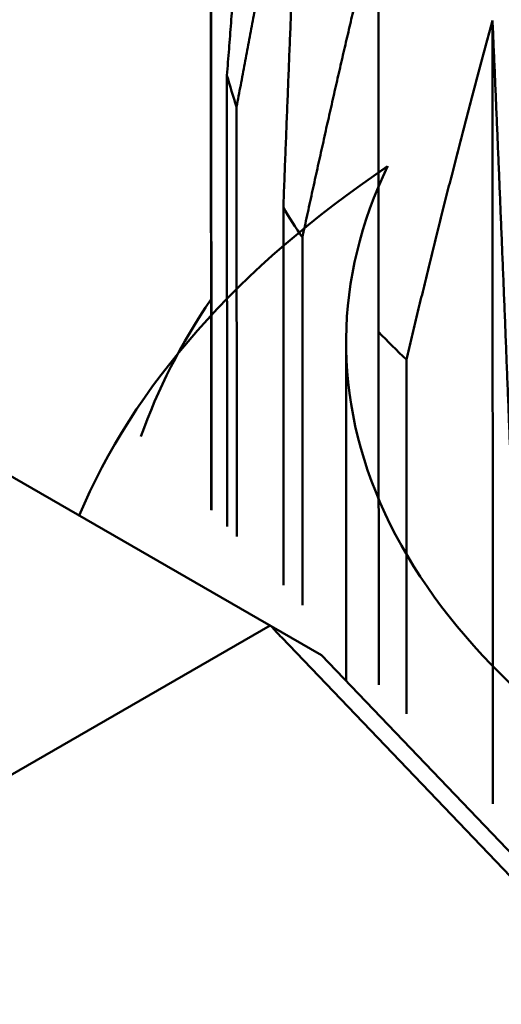
# Model space of a CAD drawing. Units: centimetres. Extents: x -75 to 30, y -21 to 21.
# Drawn here: x -70 to -70, y 1 to 1 of the extents above; entities that cross this region are included whole.
import ezdxf

# ---------------------------------------------------------------- set-up
doc = ezdxf.new("R2010")
doc.units = ezdxf.units.CM
doc.header["$MEASUREMENT"] = 0
doc.layers.add('layer 1', color=7, linetype='Continuous')

msp = doc.modelspace()

# ---------------------------------------------------------------- linework, layer by layer
at = {"layer": 'layer 1', "color": 250, "lineweight": 50}
for points in [[(-74.31069, 6.36356), (-74.31069, 6.36356), (-64.58091, 0.74877), (-64.58091, 0.74877)], [(-66.64006, 1.93705), (-66.64006, 1.93705), (-71.40073, -0.81152), (-71.40073, -0.81152)], [(-70.04317, 1.64729), (-70.04317, 1.64729), (-70.65711, 1.29283), (-70.65711, 1.29283)], [(-66.2469, 1.52059), (-66.2469, 1.52059), (-70.57651, -0.97911), (-70.57651, -0.97911)], [(-70.57651, -0.97911), (-70.57651, -0.97911), (-66.2469, 1.52059), (-66.2469, 1.52059)], [(-70.16059, 1.00615), (-70.16059, 1.00615), (-70.85562, 1.40742), (-70.85562, 1.40742)], [(-70.1865, 1.37374), (-70.1865, 1.37374), (-70.18643, 1.06641), (-70.18643, 1.06641)], [(-70.18634, 1.3649), (-70.18634, 1.3649), (-70.18628, 1.06624), (-70.18628, 1.06624)], [(-70.03044, 1.3378), (-70.03044, 1.3378), (-70.03035, 0.90322), (-70.03035, 0.90322)], [(-70.17757, 1.05714), (-70.17757, 1.05714), (-70.17762, 1.3074), (-70.17762, 1.3074)], [(-70.17762, 1.3074), (-70.17605, 1.30154), (-70.17426, 1.29569), (-70.17227, 1.28988)], [(-70.17762, 1.3074), (-70.17762, 1.3074), (-70.17762, 1.3074), (-70.17762, 1.3074)], [(-70.17762, 1.3074), (-70.17605, 1.30154), (-70.17426, 1.29569), (-70.17227, 1.28988)], [(-70.17762, 1.3074), (-70.17605, 1.30154), (-70.17426, 1.29569), (-70.17227, 1.28988)], [(-70.17762, 1.3074), (-70.17605, 1.30154), (-70.17426, 1.29569), (-70.17227, 1.28988)], [(-70.17762, 1.3074), (-70.17605, 1.30154), (-70.17426, 1.29569), (-70.17227, 1.28988)], [(-70.17762, 1.3074), (-70.17605, 1.30154), (-70.17426, 1.29569), (-70.17227, 1.28988)], [(-70.17762, 1.3074), (-70.17605, 1.30154), (-70.17426, 1.29569), (-70.17227, 1.28988)], [(-70.17762, 1.3074), (-70.17605, 1.30154), (-70.17426, 1.29569), (-70.17227, 1.28988)], [(-70.17762, 1.3074), (-70.17605, 1.30154), (-70.17426, 1.29569), (-70.17227, 1.28988)], [(-70.17762, 1.3074), (-70.17605, 1.30154), (-70.17426, 1.2957), (-70.17227, 1.28988)], [(-70.17762, 1.3074), (-70.17605, 1.30154), (-70.17426, 1.2957), (-70.17227, 1.28988)], [(-70.17762, 1.3074), (-70.17605, 1.30154), (-70.17426, 1.2957), (-70.17227, 1.28988)], [(-70.17762, 1.3074), (-70.17605, 1.30154), (-70.17426, 1.2957), (-70.17227, 1.28988)], [(-70.17762, 1.3074), (-70.17605, 1.30154), (-70.17426, 1.2957), (-70.17227, 1.28988)], [(-70.17762, 1.3074), (-70.17605, 1.30154), (-70.17426, 1.2957), (-70.17227, 1.28988)], [(-70.17762, 1.3074), (-70.17605, 1.30154), (-70.17426, 1.2957), (-70.17227, 1.28988)], [(-70.17762, 1.3074), (-70.17605, 1.30154), (-70.17426, 1.2957), (-70.17227, 1.28988)], [(-70.17762, 1.3074), (-70.17605, 1.30154), (-70.17426, 1.2957), (-70.17227, 1.28988)], [(-70.17762, 1.3074), (-70.17605, 1.30154), (-70.17426, 1.2957), (-70.17227, 1.28988)], [(-70.17762, 1.3074), (-70.17605, 1.30154), (-70.17426, 1.2957), (-70.17227, 1.28988)], [(-70.17762, 1.3074), (-70.17605, 1.30154), (-70.17426, 1.2957), (-70.17227, 1.28988)], [(-70.17227, 1.28988), (-70.17227, 1.28988), (-70.17222, 1.05155), (-70.17222, 1.05155)], [(-70.17227, 1.28988), (-70.17227, 1.28988), (-70.17227, 1.28988), (-70.17227, 1.28988)], [(-70.0886, 1.25693), (-70.17128, 1.20107), (-70.22984, 1.13468), (-70.25947, 1.06323)], [(-70.0886, 1.25693), (-70.17128, 1.20107), (-70.22984, 1.13468), (-70.25947, 1.06323)], [(-70.0886, 1.25693), (-70.17128, 1.20107), (-70.22984, 1.13468), (-70.25947, 1.06323)], [(-70.0886, 1.25693), (-70.17128, 1.20107), (-70.22984, 1.13468), (-70.25947, 1.06323)], [(-70.0886, 1.25693), (-70.17128, 1.20107), (-70.22984, 1.13468), (-70.25947, 1.06323)], [(-70.0886, 1.25693), (-70.17128, 1.20107), (-70.22984, 1.13468), (-70.25947, 1.06323)], [(-70.0886, 1.25693), (-70.17128, 1.20107), (-70.22984, 1.13468), (-70.25947, 1.06323)], [(-70.0886, 1.25693), (-70.17128, 1.20107), (-70.22984, 1.13468), (-70.25947, 1.06323)], [(-70.0886, 1.25692), (-70.17128, 1.20106), (-70.22984, 1.13468), (-70.25947, 1.06323)], [(-70.0886, 1.25692), (-70.17128, 1.20106), (-70.22984, 1.13468), (-70.25947, 1.06323)], [(-70.0886, 1.25692), (-70.17128, 1.20106), (-70.22984, 1.13468), (-70.25947, 1.06323)], [(-70.0886, 1.25692), (-70.17128, 1.20106), (-70.22984, 1.13468), (-70.25947, 1.06323)], [(-70.0886, 1.25692), (-70.17128, 1.20106), (-70.22984, 1.13468), (-70.25947, 1.06323)], [(-70.0886, 1.25692), (-70.17128, 1.20106), (-70.22984, 1.13468), (-70.25947, 1.06323)], [(-70.0886, 1.25692), (-70.17128, 1.20106), (-70.22984, 1.13468), (-70.25947, 1.06323)], [(-70.0886, 1.25692), (-70.17128, 1.20106), (-70.22984, 1.13468), (-70.25947, 1.06323)], [(-70.0886, 1.25692), (-70.17128, 1.20106), (-70.22984, 1.13468), (-70.25947, 1.06323)], [(-70.0886, 1.25692), (-70.17128, 1.20106), (-70.22984, 1.13468), (-70.25947, 1.06323)], [(-70.0886, 1.25692), (-70.17128, 1.20106), (-70.22984, 1.13468), (-70.25947, 1.06323)], [(-70.0886, 1.25692), (-70.17128, 1.20106), (-70.22984, 1.13468), (-70.25947, 1.06323)], [(-70.0886, 1.25692), (-70.17128, 1.20106), (-70.22984, 1.13468), (-70.25947, 1.06323)], [(-70.0886, 1.25692), (-70.0886, 1.25692), (-70.0886, 1.25693), (-70.0886, 1.25693)], [(-70.14639, 1.23412), (-70.14639, 1.23412), (-70.14639, 1.23413), (-70.14639, 1.23413)], [(-70.14639, 1.23413), (-70.14307, 1.22851), (-70.13956, 1.22294), (-70.13585, 1.21741)], [(-70.14639, 1.23413), (-70.14307, 1.22851), (-70.13956, 1.22294), (-70.13585, 1.21741)], [(-70.14639, 1.23413), (-70.14307, 1.22851), (-70.13956, 1.22294), (-70.13585, 1.21741)], [(-70.14639, 1.23413), (-70.14307, 1.22851), (-70.13956, 1.22294), (-70.13585, 1.21741)], [(-70.14639, 1.23413), (-70.14307, 1.22851), (-70.13956, 1.22294), (-70.13585, 1.21741)], [(-70.14639, 1.23413), (-70.14307, 1.22851), (-70.13956, 1.22294), (-70.13585, 1.21741)], [(-70.14639, 1.23413), (-70.14307, 1.22851), (-70.13956, 1.22294), (-70.13585, 1.21741)], [(-70.14639, 1.23413), (-70.14307, 1.22851), (-70.13956, 1.22294), (-70.13585, 1.21741)], [(-70.14639, 1.23413), (-70.14307, 1.22851), (-70.13956, 1.22294), (-70.13585, 1.21741)], [(-70.14639, 1.23413), (-70.14307, 1.22851), (-70.13956, 1.22294), (-70.13585, 1.21741)], [(-70.14639, 1.23413), (-70.14307, 1.22851), (-70.13956, 1.22294), (-70.13585, 1.21741)], [(-70.14639, 1.23413), (-70.14307, 1.22851), (-70.13956, 1.22294), (-70.13585, 1.21741)], [(-70.14639, 1.23413), (-70.14307, 1.22851), (-70.13956, 1.22294), (-70.13585, 1.21741)], [(-70.14639, 1.23413), (-70.14307, 1.22851), (-70.13956, 1.22294), (-70.13585, 1.21741)], [(-70.14639, 1.23413), (-70.14307, 1.22851), (-70.13956, 1.22294), (-70.13585, 1.21741)], [(-70.14639, 1.23413), (-70.14307, 1.22851), (-70.13956, 1.22294), (-70.13585, 1.21741)], [(-70.14639, 1.23413), (-70.14307, 1.22851), (-70.13956, 1.22294), (-70.13585, 1.21741)], [(-70.14639, 1.23413), (-70.14307, 1.22851), (-70.13956, 1.22294), (-70.13585, 1.21741)], [(-70.14639, 1.23413), (-70.14307, 1.22851), (-70.13956, 1.22294), (-70.13585, 1.21741)], [(-70.14639, 1.23413), (-70.14307, 1.22851), (-70.13956, 1.22294), (-70.13585, 1.21741)], [(-70.14634, 1.0245), (-70.14634, 1.0245), (-70.14639, 1.23412), (-70.14639, 1.23412)], [(-70.14639, 1.23412), (-70.14307, 1.22851), (-70.13956, 1.22294), (-70.13585, 1.21741)], [(-70.13585, 1.21741), (-70.13585, 1.21741), (-70.1358, 1.01348), (-70.1358, 1.01348)], [(-70.13585, 1.21741), (-70.13585, 1.21741), (-70.13585, 1.21741), (-70.13585, 1.21741)], [(-70.18647, 1.18323), (-70.20315, 1.15852), (-70.21614, 1.13303), (-70.22529, 1.10704)], [(-70.18647, 1.18323), (-70.20315, 1.15852), (-70.21614, 1.13303), (-70.22529, 1.10704)], [(-70.18647, 1.18323), (-70.20315, 1.15852), (-70.21614, 1.13303), (-70.22529, 1.10704)], [(-70.18647, 1.18323), (-70.20315, 1.15852), (-70.21614, 1.13303), (-70.22529, 1.10704)], [(-70.18647, 1.18323), (-70.20315, 1.15852), (-70.21614, 1.13303), (-70.22529, 1.10704)], [(-70.18647, 1.18323), (-70.20315, 1.15852), (-70.21614, 1.13303), (-70.22529, 1.10704)], [(-70.18647, 1.18323), (-70.20315, 1.15852), (-70.21614, 1.13303), (-70.22529, 1.10704)], [(-70.18647, 1.18323), (-70.20315, 1.15852), (-70.21614, 1.13303), (-70.22529, 1.10704)], [(-70.18647, 1.18323), (-70.20315, 1.15852), (-70.21614, 1.13303), (-70.22529, 1.10704)], [(-70.18647, 1.18323), (-70.20315, 1.15852), (-70.21614, 1.13303), (-70.22529, 1.10704)], [(-70.18647, 1.18323), (-70.20315, 1.15852), (-70.21614, 1.13303), (-70.22529, 1.10704)], [(-70.18647, 1.18323), (-70.20315, 1.15852), (-70.21614, 1.13303), (-70.22529, 1.10704)], [(-70.18647, 1.18323), (-70.20315, 1.15852), (-70.21614, 1.13303), (-70.22529, 1.10704)], [(-70.18647, 1.18323), (-70.20315, 1.15852), (-70.21614, 1.13303), (-70.22529, 1.10704)], [(-70.18647, 1.18323), (-70.20315, 1.15852), (-70.21614, 1.13303), (-70.22529, 1.10704)], [(-70.18647, 1.18323), (-70.20315, 1.15852), (-70.21614, 1.13303), (-70.22529, 1.10704)], [(-70.18647, 1.18323), (-70.20315, 1.15852), (-70.21614, 1.13303), (-70.22529, 1.10704)], [(-70.18647, 1.18323), (-70.20315, 1.15852), (-70.21614, 1.13303), (-70.22529, 1.10704)], [(-70.18647, 1.18323), (-70.20315, 1.15852), (-70.21614, 1.13303), (-70.22529, 1.10704)], [(-70.18647, 1.18323), (-70.20315, 1.15852), (-70.21614, 1.13303), (-70.22529, 1.10704)], [(-70.18647, 1.18323), (-70.20315, 1.15852), (-70.21614, 1.13303), (-70.22529, 1.10704)], [(-70.18647, 1.18323), (-70.18647, 1.18323), (-70.18647, 1.18323), (-70.18647, 1.18323)], [(-70.09354, 0.96929), (-70.09354, 0.96929), (-70.09358, 1.1651), (-70.09358, 1.1651)], [(-70.09358, 1.1651), (-70.08863, 1.1599), (-70.08349, 1.15477), (-70.07817, 1.14969)], [(-70.09358, 1.1651), (-70.09358, 1.1651), (-70.09358, 1.1651), (-70.09358, 1.1651)], [(-70.09358, 1.1651), (-70.08863, 1.1599), (-70.08349, 1.15477), (-70.07817, 1.14969)], [(-70.09358, 1.1651), (-70.08863, 1.15991), (-70.08349, 1.15477), (-70.07817, 1.14969)], [(-70.09358, 1.1651), (-70.08863, 1.15991), (-70.08349, 1.15477), (-70.07817, 1.1497)], [(-70.09358, 1.1651), (-70.08863, 1.15991), (-70.08349, 1.15477), (-70.07817, 1.1497)], [(-70.09358, 1.1651), (-70.08863, 1.15991), (-70.08349, 1.15477), (-70.07817, 1.1497)], [(-70.09358, 1.1651), (-70.08863, 1.15991), (-70.08349, 1.15477), (-70.07817, 1.1497)], [(-70.09358, 1.1651), (-70.08863, 1.15991), (-70.08349, 1.15477), (-70.07817, 1.1497)], [(-70.09358, 1.1651), (-70.08863, 1.15991), (-70.08349, 1.15477), (-70.07817, 1.1497)], [(-70.09358, 1.1651), (-70.08863, 1.15991), (-70.08349, 1.15477), (-70.07817, 1.1497)], [(-70.09358, 1.1651), (-70.08863, 1.15991), (-70.08349, 1.15477), (-70.07817, 1.1497)], [(-70.09358, 1.1651), (-70.08863, 1.15991), (-70.08349, 1.15477), (-70.07817, 1.1497)], [(-70.09358, 1.1651), (-70.08863, 1.15991), (-70.08349, 1.15477), (-70.07817, 1.1497)], [(-70.09358, 1.1651), (-70.08863, 1.15991), (-70.08349, 1.15477), (-70.07817, 1.1497)], [(-70.09358, 1.1651), (-70.08863, 1.15991), (-70.08349, 1.15477), (-70.07817, 1.1497)], [(-70.09358, 1.1651), (-70.08863, 1.15991), (-70.08349, 1.15477), (-70.07817, 1.1497)], [(-70.09358, 1.1651), (-70.08863, 1.15991), (-70.08349, 1.15477), (-70.07817, 1.1497)], [(-70.09358, 1.1651), (-70.08863, 1.15991), (-70.08349, 1.15477), (-70.07817, 1.1497)], [(-70.09358, 1.1651), (-70.08863, 1.15991), (-70.08349, 1.15477), (-70.07817, 1.1497)], [(-70.09358, 1.1651), (-70.08863, 1.15991), (-70.08349, 1.15477), (-70.07817, 1.1497)], [(-70.09358, 1.1651), (-70.08863, 1.15991), (-70.08349, 1.15477), (-70.07817, 1.1497)], [(-70.1116, 1.15912), (-70.1116, 1.15912), (-70.1116, 0.97148), (-70.1116, 0.97148)], [(-70.07817, 1.14969), (-70.07817, 1.14969), (-70.07817, 1.1497), (-70.07817, 1.1497)], [(-70.07817, 1.14969), (-70.07817, 1.14969), (-70.07813, 0.95318), (-70.07813, 0.95318)], [(-70.22529, 1.10704), (-70.22529, 1.10704), (-70.22529, 1.10704), (-70.22529, 1.10704)], [(-70.25947, 1.06323), (-70.25947, 1.06323), (-70.25947, 1.06323), (-70.25947, 1.06323)], [(-70.16059, 1.00615), (-70.16059, 1.00615), (-70.15316, 1.00186), (-70.15316, 1.00186)], [(-72.21122, -0.18575), (-72.21122, -0.18575), (-70.15369, 1.00217), (-70.15369, 1.00217)], [(-70.12523, 0.98574), (-70.12523, 0.98574), (-70.15316, 1.00186), (-70.15316, 1.00186)], [(-70.15316, 1.00186), (-70.15137, 0.99982), (-70.1494, 0.99768), (-70.1473, 0.99548)], [(-70.15316, 1.00186), (-70.15316, 1.00186), (-70.15316, 1.00186), (-70.15316, 1.00186)], [(-70.15316, 1.00186), (-70.15137, 0.99982), (-70.1494, 0.99768), (-70.1473, 0.99548)], [(-70.15316, 1.00186), (-70.15137, 0.99982), (-70.1494, 0.99768), (-70.1473, 0.99548)], [(-70.15316, 1.00186), (-70.15137, 0.99982), (-70.1494, 0.99768), (-70.1473, 0.99548)], [(-70.15316, 1.00186), (-70.15137, 0.99982), (-70.1494, 0.99768), (-70.1473, 0.99548)], [(-70.15316, 1.00186), (-70.15137, 0.99982), (-70.1494, 0.99768), (-70.1473, 0.99548)], [(-70.15316, 1.00186), (-70.15137, 0.99982), (-70.1494, 0.99768), (-70.1473, 0.99548)], [(-70.15316, 1.00186), (-70.15137, 0.99982), (-70.1494, 0.99768), (-70.1473, 0.99548)], [(-70.15316, 1.00186), (-70.15137, 0.99982), (-70.1494, 0.99768), (-70.1473, 0.99548)], [(-70.15316, 1.00186), (-70.15137, 0.99982), (-70.1494, 0.99768), (-70.1473, 0.99548)], [(-70.15316, 1.00186), (-70.15137, 0.99982), (-70.1494, 0.99768), (-70.1473, 0.99548)], [(-70.15316, 1.00186), (-70.15137, 0.99982), (-70.1494, 0.99768), (-70.1473, 0.99548)], [(-70.15316, 1.00186), (-70.15137, 0.99982), (-70.1494, 0.99768), (-70.1473, 0.99548)], [(-70.15316, 1.00186), (-70.15137, 0.99982), (-70.1494, 0.99768), (-70.1473, 0.99548)], [(-70.15316, 1.00186), (-70.15137, 0.99982), (-70.1494, 0.99768), (-70.1473, 0.99548)], [(-70.15316, 1.00186), (-70.15137, 0.99982), (-70.1494, 0.99768), (-70.1473, 0.99548)], [(-70.15316, 1.00186), (-70.15137, 0.99982), (-70.1494, 0.99768), (-70.1473, 0.99548)], [(-70.15316, 1.00186), (-70.15137, 0.99982), (-70.1494, 0.99768), (-70.1473, 0.99548)], [(-70.15316, 1.00186), (-70.15137, 0.99982), (-70.1494, 0.99768), (-70.1473, 0.99548)], [(-70.15316, 1.00186), (-70.15137, 0.99982), (-70.1494, 0.99768), (-70.1473, 0.99548)], [(-70.15316, 1.00186), (-70.15137, 0.99982), (-70.1494, 0.99768), (-70.1473, 0.99548)], [(-69.49298, 0.31119), (-69.49298, 0.31119), (-70.1473, 0.99548), (-70.1473, 0.99548)], [(-70.1473, 0.99548), (-70.1473, 0.99548), (-70.1473, 0.99548), (-70.1473, 0.99548)], [(-70.12523, 0.98574), (-70.12523, 0.98574), (-69.47166, 0.30222), (-69.47166, 0.30222)]]:
    msp.add_open_spline(points, degree=3, dxfattribs=at)
for points, knots in [([(-70.1588, 1.54134), (-70.15916, 1.53704), (-70.15953, 1.53274), (-70.15989, 1.52844), (-70.15989, 1.52844), (-70.16026, 1.52411), (-70.16063, 1.51977), (-70.16099, 1.51544), (-70.16099, 1.51544), (-70.16136, 1.51107), (-70.16173, 1.50669), (-70.16209, 1.50232), (-70.16209, 1.50232), (-70.16246, 1.49792), (-70.16283, 1.49351), (-70.16319, 1.4891), (-70.16319, 1.4891), (-70.16356, 1.48466), (-70.16393, 1.48022), (-70.1643, 1.47578), (-70.1643, 1.47578), (-70.16467, 1.47129), (-70.16503, 1.46682), (-70.1654, 1.46234), (-70.1654, 1.46234), (-70.16577, 1.45782), (-70.16614, 1.45331), (-70.16651, 1.44879), (-70.16651, 1.44879), (-70.16688, 1.44424), (-70.16724, 1.43969), (-70.16761, 1.43514), (-70.16761, 1.43514), (-70.16798, 1.43055), (-70.16835, 1.42597), (-70.16872, 1.42138), (-70.16872, 1.42138), (-70.16909, 1.41676), (-70.16946, 1.41213), (-70.16983, 1.40751), (-70.16983, 1.40751), (-70.1702, 1.40285), (-70.17057, 1.39819), (-70.17094, 1.39353), (-70.17094, 1.39353), (-70.17131, 1.38884), (-70.17168, 1.38414), (-70.17205, 1.37945), (-70.17205, 1.37945), (-70.17242, 1.37472), (-70.17279, 1.36998), (-70.17316, 1.36525), (-70.17316, 1.36525), (-70.17353, 1.36049), (-70.1739, 1.35572), (-70.17427, 1.35095), (-70.17427, 1.35095), (-70.17465, 1.34615), (-70.17502, 1.34134), (-70.17539, 1.33654), (-70.17539, 1.33654), (-70.17576, 1.3317), (-70.17613, 1.32686), (-70.1765, 1.32202), (-70.1765, 1.32202), (-70.17688, 1.31715), (-70.17725, 1.31227), (-70.17762, 1.3074)], [0, 0, 0, 0, 0.055556, 0.055556, 0.055556, 0.055556, 0.111111, 0.111111, 0.111111, 0.111111, 0.166667, 0.166667, 0.166667, 0.166667, 0.222222, 0.222222, 0.222222, 0.222222, 0.277778, 0.277778, 0.277778, 0.277778, 0.333333, 0.333333, 0.333333, 0.333333, 0.388889, 0.388889, 0.388889, 0.388889, 0.444444, 0.444444, 0.444444, 0.444444, 0.5, 0.5, 0.5, 0.5, 0.555556, 0.555556, 0.555556, 0.555556, 0.611111, 0.611111, 0.611111, 0.611111, 0.666667, 0.666667, 0.666667, 0.666667, 0.722222, 0.722222, 0.722222, 0.722222, 0.777778, 0.777778, 0.777778, 0.777778, 0.833333, 0.833333, 0.833333, 0.833333, 0.888889, 0.888889, 0.888889, 0.888889, 1, 1, 1, 1]), ([(-70.17227, 1.28988), (-70.17153, 1.29391), (-70.17078, 1.29795), (-70.17004, 1.30199), (-70.17004, 1.30199), (-70.16929, 1.30599), (-70.16855, 1.30999), (-70.1678, 1.31398), (-70.1678, 1.31398), (-70.16706, 1.31794), (-70.16632, 1.3219), (-70.16558, 1.32586), (-70.16558, 1.32586), (-70.16484, 1.32978), (-70.1641, 1.3337), (-70.16335, 1.33761), (-70.16335, 1.33761), (-70.16261, 1.3415), (-70.16187, 1.34538), (-70.16113, 1.34925), (-70.16113, 1.34925), (-70.16039, 1.3531), (-70.15965, 1.35694), (-70.15891, 1.36078), (-70.15891, 1.36078), (-70.15817, 1.36458), (-70.15743, 1.36838), (-70.15669, 1.37218), (-70.15669, 1.37218), (-70.15596, 1.37595), (-70.15522, 1.37971), (-70.15448, 1.38347), (-70.15448, 1.38347), (-70.15374, 1.38719), (-70.153, 1.39091), (-70.15226, 1.39463), (-70.15226, 1.39463), (-70.15153, 1.39832), (-70.15079, 1.402), (-70.15006, 1.40568), (-70.15006, 1.40568), (-70.14932, 1.40933), (-70.14859, 1.41298), (-70.14785, 1.41662), (-70.14785, 1.41662), (-70.14712, 1.42022), (-70.14638, 1.42383), (-70.14564, 1.42743), (-70.14564, 1.42743), (-70.14491, 1.431), (-70.14418, 1.43456), (-70.14344, 1.43813), (-70.14344, 1.43813), (-70.14271, 1.44165), (-70.14198, 1.44518), (-70.14124, 1.4487), (-70.14124, 1.4487), (-70.14051, 1.45219), (-70.13978, 1.45568), (-70.13905, 1.45916), (-70.13905, 1.45916), (-70.13832, 1.46261), (-70.13758, 1.46606), (-70.13685, 1.4695)], [0, 0, 0, 0, 0.058824, 0.058824, 0.058824, 0.058824, 0.117647, 0.117647, 0.117647, 0.117647, 0.176471, 0.176471, 0.176471, 0.176471, 0.235294, 0.235294, 0.235294, 0.235294, 0.294118, 0.294118, 0.294118, 0.294118, 0.352941, 0.352941, 0.352941, 0.352941, 0.411765, 0.411765, 0.411765, 0.411765, 0.470588, 0.470588, 0.470588, 0.470588, 0.529412, 0.529412, 0.529412, 0.529412, 0.588235, 0.588235, 0.588235, 0.588235, 0.647059, 0.647059, 0.647059, 0.647059, 0.705882, 0.705882, 0.705882, 0.705882, 0.764706, 0.764706, 0.764706, 0.764706, 0.823529, 0.823529, 0.823529, 0.823529, 0.882353, 0.882353, 0.882353, 0.882353, 1, 1, 1, 1]), ([(-70.13685, 1.4695), (-70.13704, 1.46518), (-70.13722, 1.46085), (-70.13741, 1.45652), (-70.13741, 1.45652), (-70.13759, 1.45216), (-70.13778, 1.4478), (-70.13796, 1.44343), (-70.13796, 1.44343), (-70.13815, 1.43903), (-70.13834, 1.43463), (-70.13852, 1.43024), (-70.13852, 1.43024), (-70.13871, 1.4258), (-70.13889, 1.42137), (-70.13908, 1.41693), (-70.13908, 1.41693), (-70.13927, 1.41246), (-70.13945, 1.40799), (-70.13964, 1.40352), (-70.13964, 1.40352), (-70.13982, 1.39901), (-70.14001, 1.3945), (-70.1402, 1.39), (-70.1402, 1.39), (-70.14038, 1.38545), (-70.14057, 1.38091), (-70.14076, 1.37637), (-70.14076, 1.37637), (-70.14094, 1.37179), (-70.14113, 1.36721), (-70.14132, 1.36263), (-70.14132, 1.36263), (-70.1415, 1.35802), (-70.14169, 1.3534), (-70.14188, 1.34879), (-70.14188, 1.34879), (-70.14207, 1.34413), (-70.14225, 1.33948), (-70.14244, 1.33483), (-70.14244, 1.33483), (-70.14263, 1.33014), (-70.14281, 1.32546), (-70.143, 1.32077), (-70.143, 1.32077), (-70.14319, 1.31605), (-70.14338, 1.31132), (-70.14356, 1.3066), (-70.14356, 1.3066), (-70.14375, 1.30184), (-70.14394, 1.29708), (-70.14413, 1.29232), (-70.14413, 1.29232), (-70.14432, 1.28753), (-70.1445, 1.28273), (-70.14469, 1.27794), (-70.14469, 1.27794), (-70.14488, 1.2731), (-70.14507, 1.26827), (-70.14526, 1.26344), (-70.14526, 1.26344), (-70.14545, 1.25857), (-70.14563, 1.2537), (-70.14582, 1.24884), (-70.14582, 1.24884), (-70.14601, 1.24393), (-70.1462, 1.23903), (-70.14639, 1.23412)], [0, 0, 0, 0, 0.055556, 0.055556, 0.055556, 0.055556, 0.111111, 0.111111, 0.111111, 0.111111, 0.166667, 0.166667, 0.166667, 0.166667, 0.222222, 0.222222, 0.222222, 0.222222, 0.277778, 0.277778, 0.277778, 0.277778, 0.333333, 0.333333, 0.333333, 0.333333, 0.388889, 0.388889, 0.388889, 0.388889, 0.444444, 0.444444, 0.444444, 0.444444, 0.5, 0.5, 0.5, 0.5, 0.555556, 0.555556, 0.555556, 0.555556, 0.611111, 0.611111, 0.611111, 0.611111, 0.666667, 0.666667, 0.666667, 0.666667, 0.722222, 0.722222, 0.722222, 0.722222, 0.777778, 0.777778, 0.777778, 0.777778, 0.833333, 0.833333, 0.833333, 0.833333, 0.888889, 0.888889, 0.888889, 0.888889, 1, 1, 1, 1]), ([(-70.13585, 1.21741), (-70.13496, 1.22153), (-70.13407, 1.22565), (-70.13318, 1.22977), (-70.13318, 1.22977), (-70.1323, 1.23385), (-70.13141, 1.23793), (-70.13052, 1.24201), (-70.13052, 1.24201), (-70.12964, 1.24605), (-70.12876, 1.25009), (-70.12787, 1.25413), (-70.12787, 1.25413), (-70.12699, 1.25813), (-70.1261, 1.26214), (-70.12521, 1.26613), (-70.12521, 1.26613), (-70.12433, 1.2701), (-70.12345, 1.27406), (-70.12256, 1.27802), (-70.12256, 1.27802), (-70.12169, 1.28195), (-70.1208, 1.28587), (-70.11992, 1.28979), (-70.11992, 1.28979), (-70.11904, 1.29368), (-70.11816, 1.29756), (-70.11728, 1.30144), (-70.11728, 1.30144), (-70.1164, 1.30529), (-70.11552, 1.30913), (-70.11464, 1.31297), (-70.11464, 1.31297), (-70.11376, 1.31678), (-70.11288, 1.32058), (-70.112, 1.32438), (-70.112, 1.32438), (-70.11113, 1.32815), (-70.11025, 1.33192), (-70.10937, 1.33568), (-70.10937, 1.33568), (-70.10849, 1.33941), (-70.10762, 1.34313), (-70.10674, 1.34686), (-70.10674, 1.34686), (-70.10586, 1.35054), (-70.10499, 1.35423), (-70.10411, 1.35791), (-70.10411, 1.35791), (-70.10324, 1.36156), (-70.10236, 1.36521), (-70.10148, 1.36885), (-70.10148, 1.36885), (-70.10061, 1.37246), (-70.09974, 1.37607), (-70.09886, 1.37967), (-70.09886, 1.37967), (-70.09799, 1.38325), (-70.09712, 1.38681), (-70.09624, 1.39038), (-70.09624, 1.39038), (-70.09537, 1.39391), (-70.0945, 1.39743), (-70.09363, 1.40096)], [0, 0, 0, 0, 0.058824, 0.058824, 0.058824, 0.058824, 0.117647, 0.117647, 0.117647, 0.117647, 0.176471, 0.176471, 0.176471, 0.176471, 0.235294, 0.235294, 0.235294, 0.235294, 0.294118, 0.294118, 0.294118, 0.294118, 0.352941, 0.352941, 0.352941, 0.352941, 0.411765, 0.411765, 0.411765, 0.411765, 0.470588, 0.470588, 0.470588, 0.470588, 0.529412, 0.529412, 0.529412, 0.529412, 0.588235, 0.588235, 0.588235, 0.588235, 0.647059, 0.647059, 0.647059, 0.647059, 0.705882, 0.705882, 0.705882, 0.705882, 0.764706, 0.764706, 0.764706, 0.764706, 0.823529, 0.823529, 0.823529, 0.823529, 0.882353, 0.882353, 0.882353, 0.882353, 1, 1, 1, 1]), ([(-70.09363, 1.40096), (-70.09363, 1.39662), (-70.09362, 1.39229), (-70.09362, 1.38795), (-70.09362, 1.38795), (-70.09362, 1.38358), (-70.09362, 1.37921), (-70.09362, 1.37484), (-70.09362, 1.37484), (-70.09362, 1.37043), (-70.09362, 1.36602), (-70.09362, 1.36161), (-70.09362, 1.36161), (-70.09362, 1.35716), (-70.09362, 1.35272), (-70.09362, 1.34828), (-70.09362, 1.34828), (-70.09362, 1.3438), (-70.09361, 1.33932), (-70.09361, 1.33484), (-70.09361, 1.33484), (-70.09361, 1.33032), (-70.09361, 1.3258), (-70.09361, 1.32129), (-70.09361, 1.32129), (-70.09361, 1.31673), (-70.09361, 1.31218), (-70.09361, 1.30763), (-70.09361, 1.30763), (-70.09361, 1.30304), (-70.09361, 1.29845), (-70.09361, 1.29386), (-70.09361, 1.29386), (-70.09361, 1.28924), (-70.09361, 1.28461), (-70.0936, 1.27999), (-70.0936, 1.27999), (-70.0936, 1.27533), (-70.0936, 1.27067), (-70.0936, 1.26601), (-70.0936, 1.26601), (-70.0936, 1.26131), (-70.0936, 1.25661), (-70.0936, 1.25192), (-70.0936, 1.25192), (-70.0936, 1.24718), (-70.0936, 1.24245), (-70.0936, 1.23772), (-70.0936, 1.23772), (-70.0936, 1.23295), (-70.09359, 1.22818), (-70.09359, 1.22341), (-70.09359, 1.22341), (-70.09359, 1.21861), (-70.09359, 1.2138), (-70.09359, 1.209), (-70.09359, 1.209), (-70.09359, 1.20415), (-70.09359, 1.19931), (-70.09359, 1.19447), (-70.09359, 1.19447), (-70.09359, 1.18959), (-70.09359, 1.18472), (-70.09359, 1.17984), (-70.09359, 1.17984), (-70.09359, 1.17493), (-70.09358, 1.17001), (-70.09358, 1.1651)], [0, 0, 0, 0, 0.055556, 0.055556, 0.055556, 0.055556, 0.111111, 0.111111, 0.111111, 0.111111, 0.166667, 0.166667, 0.166667, 0.166667, 0.222222, 0.222222, 0.222222, 0.222222, 0.277778, 0.277778, 0.277778, 0.277778, 0.333333, 0.333333, 0.333333, 0.333333, 0.388889, 0.388889, 0.388889, 0.388889, 0.444444, 0.444444, 0.444444, 0.444444, 0.5, 0.5, 0.5, 0.5, 0.555556, 0.555556, 0.555556, 0.555556, 0.611111, 0.611111, 0.611111, 0.611111, 0.666667, 0.666667, 0.666667, 0.666667, 0.722222, 0.722222, 0.722222, 0.722222, 0.777778, 0.777778, 0.777778, 0.777778, 0.833333, 0.833333, 0.833333, 0.833333, 0.888889, 0.888889, 0.888889, 0.888889, 1, 1, 1, 1]), ([(-70.07817, 1.14969), (-70.07717, 1.15391), (-70.07617, 1.15813), (-70.07516, 1.16234), (-70.07516, 1.16234), (-70.07416, 1.16652), (-70.07316, 1.17069), (-70.07215, 1.17487), (-70.07215, 1.17487), (-70.07116, 1.17901), (-70.07016, 1.18314), (-70.06915, 1.18728), (-70.06915, 1.18728), (-70.06815, 1.19138), (-70.06715, 1.19547), (-70.06615, 1.19957), (-70.06615, 1.19957), (-70.06516, 1.20363), (-70.06416, 1.20768), (-70.06316, 1.21174), (-70.06316, 1.21174), (-70.06216, 1.21576), (-70.06117, 1.21978), (-70.06016, 1.22379), (-70.06016, 1.22379), (-70.05917, 1.22777), (-70.05818, 1.23175), (-70.05718, 1.23573), (-70.05718, 1.23573), (-70.05619, 1.23967), (-70.05519, 1.24361), (-70.05419, 1.24754), (-70.05419, 1.24754), (-70.0532, 1.25144), (-70.05221, 1.25534), (-70.05121, 1.25924), (-70.05121, 1.25924), (-70.05022, 1.2631), (-70.04923, 1.26696), (-70.04823, 1.27082), (-70.04823, 1.27082), (-70.04725, 1.27464), (-70.04625, 1.27846), (-70.04526, 1.28228), (-70.04526, 1.28228), (-70.04427, 1.28606), (-70.04328, 1.28984), (-70.04229, 1.29362), (-70.04229, 1.29362), (-70.0413, 1.29736), (-70.04031, 1.3011), (-70.03932, 1.30484), (-70.03932, 1.30484), (-70.03834, 1.30855), (-70.03735, 1.31225), (-70.03636, 1.31595), (-70.03636, 1.31595), (-70.03537, 1.31961), (-70.03439, 1.32327), (-70.03339, 1.32693), (-70.03339, 1.32693), (-70.03241, 1.33055), (-70.03142, 1.33418), (-70.03044, 1.3378)], [0, 0, 0, 0, 0.058824, 0.058824, 0.058824, 0.058824, 0.117647, 0.117647, 0.117647, 0.117647, 0.176471, 0.176471, 0.176471, 0.176471, 0.235294, 0.235294, 0.235294, 0.235294, 0.294118, 0.294118, 0.294118, 0.294118, 0.352941, 0.352941, 0.352941, 0.352941, 0.411765, 0.411765, 0.411765, 0.411765, 0.470588, 0.470588, 0.470588, 0.470588, 0.529412, 0.529412, 0.529412, 0.529412, 0.588235, 0.588235, 0.588235, 0.588235, 0.647059, 0.647059, 0.647059, 0.647059, 0.705882, 0.705882, 0.705882, 0.705882, 0.764706, 0.764706, 0.764706, 0.764706, 0.823529, 0.823529, 0.823529, 0.823529, 0.882353, 0.882353, 0.882353, 0.882353, 1, 1, 1, 1]), ([(-70.03044, 1.3378), (-70.03025, 1.33347), (-70.03006, 1.32914), (-70.02988, 1.32482), (-70.02988, 1.32482), (-70.02969, 1.32045), (-70.0295, 1.31609), (-70.02931, 1.31173), (-70.02931, 1.31173), (-70.02913, 1.30733), (-70.02894, 1.30293), (-70.02875, 1.29853), (-70.02875, 1.29853), (-70.02856, 1.29409), (-70.02838, 1.28966), (-70.02819, 1.28523), (-70.02819, 1.28523), (-70.028, 1.28075), (-70.02781, 1.27628), (-70.02763, 1.27181), (-70.02763, 1.27181), (-70.02744, 1.2673), (-70.02725, 1.2628), (-70.02706, 1.25829), (-70.02706, 1.25829), (-70.02687, 1.25375), (-70.02668, 1.24921), (-70.0265, 1.24466), (-70.0265, 1.24466), (-70.02631, 1.24008), (-70.02612, 1.2355), (-70.02593, 1.23093), (-70.02593, 1.23093), (-70.02574, 1.22631), (-70.02555, 1.22169), (-70.02537, 1.21708), (-70.02537, 1.21708), (-70.02518, 1.21243), (-70.02499, 1.20778), (-70.0248, 1.20313), (-70.0248, 1.20313), (-70.02461, 1.19844), (-70.02442, 1.19375), (-70.02423, 1.18907), (-70.02423, 1.18907), (-70.02404, 1.18434), (-70.02385, 1.17962), (-70.02366, 1.1749), (-70.02366, 1.1749), (-70.02347, 1.17014), (-70.02328, 1.16538), (-70.0231, 1.16062), (-70.0231, 1.16062), (-70.02291, 1.15582), (-70.02272, 1.15103), (-70.02253, 1.14623), (-70.02253, 1.14623), (-70.02234, 1.1414), (-70.02215, 1.13657), (-70.02196, 1.13174), (-70.02196, 1.13174), (-70.02177, 1.12687), (-70.02158, 1.122), (-70.02139, 1.11713), (-70.02139, 1.11713), (-70.02119, 1.11223), (-70.021, 1.10732), (-70.02081, 1.10242)], [0, 0, 0, 0, 0.055556, 0.055556, 0.055556, 0.055556, 0.111111, 0.111111, 0.111111, 0.111111, 0.166667, 0.166667, 0.166667, 0.166667, 0.222222, 0.222222, 0.222222, 0.222222, 0.277778, 0.277778, 0.277778, 0.277778, 0.333333, 0.333333, 0.333333, 0.333333, 0.388889, 0.388889, 0.388889, 0.388889, 0.444444, 0.444444, 0.444444, 0.444444, 0.5, 0.5, 0.5, 0.5, 0.555556, 0.555556, 0.555556, 0.555556, 0.611111, 0.611111, 0.611111, 0.611111, 0.666667, 0.666667, 0.666667, 0.666667, 0.722222, 0.722222, 0.722222, 0.722222, 0.777778, 0.777778, 0.777778, 0.777778, 0.833333, 0.833333, 0.833333, 0.833333, 0.888889, 0.888889, 0.888889, 0.888889, 1, 1, 1, 1]), ([(-70.08859, 1.25692), (-70.11829, 1.19495), (-70.11979, 1.1285), (-70.08997, 1.06423), (-70.08997, 1.06423), (-70.03125, 0.93772), (-69.86009, 0.8389), (-69.64095, 0.805), (-69.64095, 0.805), (-69.42182, 0.7711), (-69.18801, 0.80727), (-69.02759, 0.89988)], [0, 0, 0, 0, 0.25, 0.25, 0.25, 0.25, 0.5, 0.5, 0.5, 0.5, 1, 1, 1, 1]), ([(-70.08859, 1.25692), (-70.11829, 1.19495), (-70.11979, 1.1285), (-70.08997, 1.06423), (-70.08997, 1.06423), (-70.03125, 0.93772), (-69.86009, 0.8389), (-69.64095, 0.805), (-69.64095, 0.805), (-69.42182, 0.7711), (-69.18801, 0.80727), (-69.02759, 0.89988)], [0, 0, 0, 0, 0.25, 0.25, 0.25, 0.25, 0.5, 0.5, 0.5, 0.5, 1, 1, 1, 1]), ([(-70.08859, 1.25692), (-70.11829, 1.19495), (-70.11979, 1.1285), (-70.08997, 1.06423), (-70.08997, 1.06423), (-70.03125, 0.93772), (-69.86009, 0.8389), (-69.64095, 0.805), (-69.64095, 0.805), (-69.42182, 0.7711), (-69.18801, 0.80727), (-69.02759, 0.89988)], [0, 0, 0, 0, 0.25, 0.25, 0.25, 0.25, 0.5, 0.5, 0.5, 0.5, 1, 1, 1, 1]), ([(-70.08859, 1.25692), (-70.11829, 1.19495), (-70.11979, 1.1285), (-70.08997, 1.06423), (-70.08997, 1.06423), (-70.03125, 0.93772), (-69.86009, 0.8389), (-69.64095, 0.805), (-69.64095, 0.805), (-69.42182, 0.7711), (-69.18801, 0.80727), (-69.02759, 0.89988)], [0, 0, 0, 0, 0.25, 0.25, 0.25, 0.25, 0.5, 0.5, 0.5, 0.5, 1, 1, 1, 1]), ([(-70.08859, 1.25692), (-70.11829, 1.19495), (-70.11979, 1.1285), (-70.08997, 1.06423), (-70.08997, 1.06423), (-70.03125, 0.93772), (-69.86009, 0.8389), (-69.64095, 0.805), (-69.64095, 0.805), (-69.42182, 0.7711), (-69.18801, 0.80727), (-69.02759, 0.89988)], [0, 0, 0, 0, 0.25, 0.25, 0.25, 0.25, 0.5, 0.5, 0.5, 0.5, 1, 1, 1, 1]), ([(-70.08859, 1.25692), (-70.11829, 1.19495), (-70.11979, 1.1285), (-70.08997, 1.06423), (-70.08997, 1.06423), (-70.03125, 0.93772), (-69.86009, 0.8389), (-69.64095, 0.805), (-69.64095, 0.805), (-69.42182, 0.7711), (-69.18801, 0.80727), (-69.02759, 0.89988)], [0, 0, 0, 0, 0.25, 0.25, 0.25, 0.25, 0.5, 0.5, 0.5, 0.5, 1, 1, 1, 1]), ([(-70.08859, 1.25692), (-70.11829, 1.19495), (-70.11979, 1.1285), (-70.08997, 1.06423), (-70.08997, 1.06423), (-70.03125, 0.93772), (-69.86009, 0.8389), (-69.64095, 0.805), (-69.64095, 0.805), (-69.42182, 0.7711), (-69.18801, 0.80727), (-69.02759, 0.89988)], [0, 0, 0, 0, 0.25, 0.25, 0.25, 0.25, 0.5, 0.5, 0.5, 0.5, 1, 1, 1, 1]), ([(-70.08859, 1.25692), (-70.11829, 1.19495), (-70.11979, 1.1285), (-70.08997, 1.06423), (-70.08997, 1.06423), (-70.03125, 0.93772), (-69.86009, 0.8389), (-69.64095, 0.805), (-69.64095, 0.805), (-69.42182, 0.7711), (-69.18801, 0.80727), (-69.02759, 0.89988)], [0, 0, 0, 0, 0.25, 0.25, 0.25, 0.25, 0.5, 0.5, 0.5, 0.5, 1, 1, 1, 1]), ([(-70.08859, 1.25692), (-70.11829, 1.19495), (-70.11979, 1.1285), (-70.08997, 1.06423), (-70.08997, 1.06423), (-70.03125, 0.93772), (-69.86009, 0.8389), (-69.64095, 0.805), (-69.64095, 0.805), (-69.42182, 0.7711), (-69.18801, 0.80727), (-69.02759, 0.89988)], [0, 0, 0, 0, 0.25, 0.25, 0.25, 0.25, 0.5, 0.5, 0.5, 0.5, 1, 1, 1, 1]), ([(-70.08859, 1.25692), (-70.11829, 1.19495), (-70.11979, 1.1285), (-70.08997, 1.06423), (-70.08997, 1.06423), (-70.03125, 0.93772), (-69.86009, 0.8389), (-69.64095, 0.805), (-69.64095, 0.805), (-69.42182, 0.7711), (-69.18801, 0.80727), (-69.02759, 0.89988)], [0, 0, 0, 0, 0.25, 0.25, 0.25, 0.25, 0.5, 0.5, 0.5, 0.5, 1, 1, 1, 1]), ([(-70.08859, 1.25692), (-70.11829, 1.19495), (-70.11979, 1.1285), (-70.08997, 1.06423), (-70.08997, 1.06423), (-70.03125, 0.93772), (-69.86009, 0.8389), (-69.64095, 0.805), (-69.64095, 0.805), (-69.42182, 0.7711), (-69.18801, 0.80727), (-69.02759, 0.89988)], [0, 0, 0, 0, 0.25, 0.25, 0.25, 0.25, 0.5, 0.5, 0.5, 0.5, 1, 1, 1, 1]), ([(-70.08859, 1.25692), (-70.11829, 1.19495), (-70.11979, 1.1285), (-70.08997, 1.06423), (-70.08997, 1.06423), (-70.03125, 0.93772), (-69.86009, 0.8389), (-69.64095, 0.805), (-69.64095, 0.805), (-69.42182, 0.7711), (-69.18801, 0.80727), (-69.02759, 0.89988)], [0, 0, 0, 0, 0.25, 0.25, 0.25, 0.25, 0.5, 0.5, 0.5, 0.5, 1, 1, 1, 1]), ([(-70.08859, 1.25692), (-70.11829, 1.19495), (-70.11979, 1.1285), (-70.08997, 1.06423), (-70.08997, 1.06423), (-70.03125, 0.93772), (-69.86009, 0.8389), (-69.64095, 0.805), (-69.64095, 0.805), (-69.42182, 0.7711), (-69.18801, 0.80727), (-69.02759, 0.89988)], [0, 0, 0, 0, 0.25, 0.25, 0.25, 0.25, 0.5, 0.5, 0.5, 0.5, 1, 1, 1, 1]), ([(-70.08859, 1.25692), (-70.11829, 1.19495), (-70.11979, 1.1285), (-70.08997, 1.06423), (-70.08997, 1.06423), (-70.03125, 0.93772), (-69.86009, 0.8389), (-69.64095, 0.805), (-69.64095, 0.805), (-69.42182, 0.7711), (-69.18801, 0.80727), (-69.02759, 0.89989)], [0, 0, 0, 0, 0.25, 0.25, 0.25, 0.25, 0.5, 0.5, 0.5, 0.5, 1, 1, 1, 1]), ([(-70.08859, 1.25692), (-70.11829, 1.19495), (-70.11979, 1.1285), (-70.08997, 1.06423), (-70.08997, 1.06423), (-70.03125, 0.93772), (-69.86009, 0.8389), (-69.64095, 0.805), (-69.64095, 0.805), (-69.42182, 0.7711), (-69.18801, 0.80727), (-69.02759, 0.89989)], [0, 0, 0, 0, 0.25, 0.25, 0.25, 0.25, 0.5, 0.5, 0.5, 0.5, 1, 1, 1, 1]), ([(-70.08859, 1.25692), (-70.11829, 1.19495), (-70.11979, 1.1285), (-70.08997, 1.06423), (-70.08997, 1.06423), (-70.03125, 0.93772), (-69.86009, 0.8389), (-69.64095, 0.805), (-69.64095, 0.805), (-69.42182, 0.7711), (-69.18801, 0.80727), (-69.02759, 0.89989)], [0, 0, 0, 0, 0.25, 0.25, 0.25, 0.25, 0.5, 0.5, 0.5, 0.5, 1, 1, 1, 1]), ([(-70.08859, 1.25692), (-70.11829, 1.19495), (-70.11979, 1.1285), (-70.08997, 1.06423), (-70.08997, 1.06423), (-70.03125, 0.93772), (-69.86009, 0.8389), (-69.64095, 0.805), (-69.64095, 0.805), (-69.42182, 0.7711), (-69.18801, 0.80727), (-69.02759, 0.89989)], [0, 0, 0, 0, 0.25, 0.25, 0.25, 0.25, 0.5, 0.5, 0.5, 0.5, 1, 1, 1, 1]), ([(-70.08859, 1.25692), (-70.11829, 1.19495), (-70.11979, 1.1285), (-70.08997, 1.06423), (-70.08997, 1.06423), (-70.03125, 0.93772), (-69.86009, 0.8389), (-69.64095, 0.805), (-69.64095, 0.805), (-69.42182, 0.7711), (-69.18801, 0.80727), (-69.02759, 0.89989)], [0, 0, 0, 0, 0.25, 0.25, 0.25, 0.25, 0.5, 0.5, 0.5, 0.5, 1, 1, 1, 1]), ([(-70.08859, 1.25692), (-70.11829, 1.19495), (-70.11979, 1.1285), (-70.08997, 1.06423), (-70.08997, 1.06423), (-70.03125, 0.93772), (-69.86009, 0.8389), (-69.64095, 0.805), (-69.64095, 0.805), (-69.42182, 0.7711), (-69.18801, 0.80727), (-69.02759, 0.89989)], [0, 0, 0, 0, 0.25, 0.25, 0.25, 0.25, 0.5, 0.5, 0.5, 0.5, 1, 1, 1, 1]), ([(-70.08859, 1.25692), (-70.11829, 1.19495), (-70.11979, 1.1285), (-70.08997, 1.06423), (-70.08997, 1.06423), (-70.03125, 0.93772), (-69.86009, 0.8389), (-69.64095, 0.805), (-69.64095, 0.805), (-69.42182, 0.7711), (-69.18801, 0.80727), (-69.02759, 0.89989)], [0, 0, 0, 0, 0.25, 0.25, 0.25, 0.25, 0.5, 0.5, 0.5, 0.5, 1, 1, 1, 1]), ([(-70.08859, 1.25692), (-70.11829, 1.19495), (-70.11979, 1.1285), (-70.08997, 1.06423), (-70.08997, 1.06423), (-70.03125, 0.93772), (-69.86009, 0.8389), (-69.64095, 0.805), (-69.64095, 0.805), (-69.42182, 0.7711), (-69.18801, 0.80727), (-69.02759, 0.89989)], [0, 0, 0, 0, 0.25, 0.25, 0.25, 0.25, 0.5, 0.5, 0.5, 0.5, 1, 1, 1, 1])]:
    msp.add_open_spline(points, degree=3, knots=knots, dxfattribs=at)

doc.saveas('drawing.dxf')
